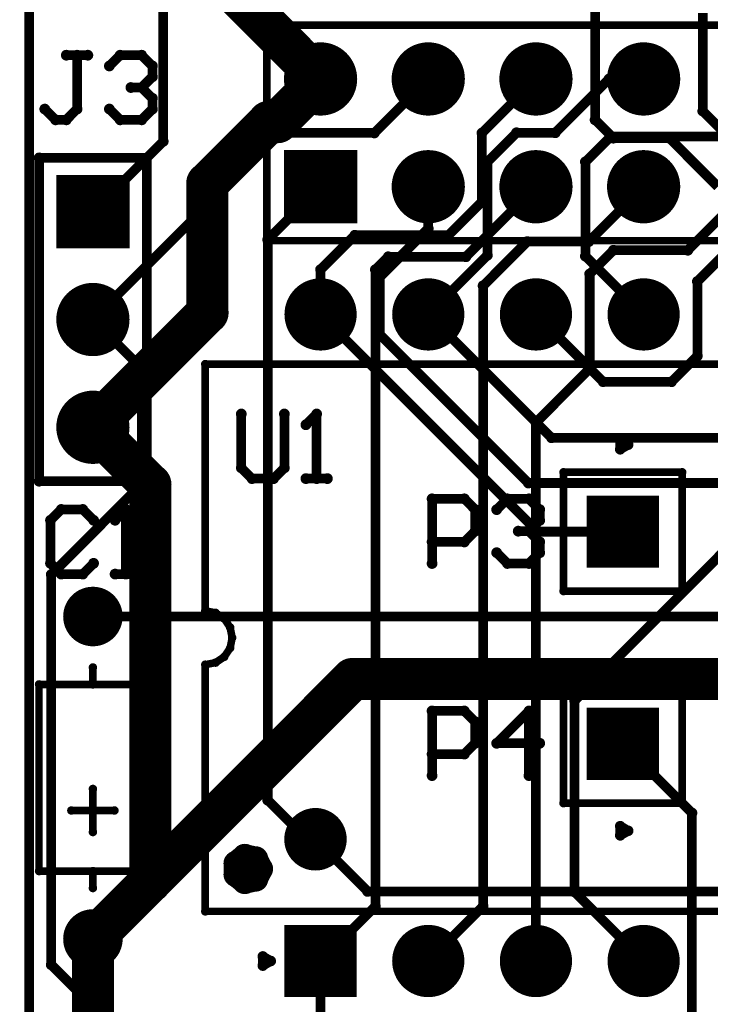
# Model space of a CAD drawing. Extents: x -750.4 to -687.1, y -1155.8 to -1077.6.
# Drawn here: x -749.5 to -733.2, y -1113.8 to -1090.6 of the extents above; entities that cross this region are included whole.
import ezdxf

# ---------------------------------------------------------------- set-up
doc = ezdxf.new("R2010")
doc.units = 0
doc.layers.get('0').update_dxf_attribs({"linetype": 'CONTINUOUS'})
for name, color, linetype in [('gbl', 5, 'CONTINUOUS'), ('gbs', 6, 'CONTINUOUS'), ('gg1', 1, 'CONTINUOUS'), ('gko', 6, 'CONTINUOUS'), ('gtl', 1, 'CONTINUOUS'), ('gto', 2, 'CONTINUOUS'), ('gts', 1, 'CONTINUOUS')]:
    doc.layers.add(name, color=color, linetype=linetype)

# ---------------------------------------------------------------- blocks, each defined once
blk = doc.blocks.new('D10')
at = {"const_width": 0.127}
blk.add_lwpolyline([(-0.0635, 0, 1), (0.0635, 0, 1)], format="xyb", close=True, dxfattribs=at)
blk = doc.blocks.new('D11')
at = {"const_width": 0.5}
blk.add_lwpolyline([(-0.25, 0, 1), (0.25, 0, 1)], format="xyb", close=True, dxfattribs=at)
blk = doc.blocks.new('D12')
at = {"const_width": 0.761998}
blk.add_lwpolyline([(-0.380999, 0, 1), (0.380999, 0, 1)], format="xyb", close=True, dxfattribs=at)
blk = doc.blocks.new('D13')
at = {"const_width": 1.523997}
blk.add_lwpolyline([(-0.761998, 0), (0.761998, 0)], dxfattribs=at)
blk = doc.blocks.new('D14')
at = {"const_width": 1.523997}
blk.add_lwpolyline([(-0.761998, 0), (0.761998, 0)], dxfattribs=at)
blk = doc.blocks.new('D15')
at = {"const_width": 0.599999}
blk.add_lwpolyline([(-0.299999, 0, 1), (0.299999, 0, 1)], format="xyb", close=True, dxfattribs=at)
blk = doc.blocks.new('D17')
at = {"const_width": 1.499997}
blk.add_lwpolyline([(-0.749999, 0), (0.749999, 0)], dxfattribs=at)
blk = doc.blocks.new('D18')
at = {"const_width": 0.749999}
blk.add_lwpolyline([(-0.374999, 0, 1), (0.374999, 0, 1)], format="xyb", close=True, dxfattribs=at)
blk = doc.blocks.new('D26')
at = {"const_width": 1.499997}
blk.add_lwpolyline([(-0.749999, 0), (0.749999, 0)], dxfattribs=at)
blk = doc.blocks.new('D30')
at = {"const_width": 0.634999}
blk.add_lwpolyline([(-0.317499, 0, 1), (0.317499, 0, 1)], format="xyb", close=True, dxfattribs=at)
blk = doc.blocks.new('D31')
at = {"const_width": 0.1}
blk.add_lwpolyline([(-0.05, 0, 1), (0.05, 0, 1)], format="xyb", close=True, dxfattribs=at)
blk = doc.blocks.new('D32')
at = {"const_width": 0.125}
blk.add_lwpolyline([(-0.0625, 0, 1), (0.0625, 0, 1)], format="xyb", close=True, dxfattribs=at)
blk = doc.blocks.new('D33')
at = {"const_width": 0.3}
blk.add_lwpolyline([(-0.15, 0, 1), (0.15, 0, 1)], format="xyb", close=True, dxfattribs=at)
blk = doc.blocks.new('D330')
at = {"const_width": 0.863598}
blk.add_lwpolyline([(-0.431799, 0, 1), (0.431799, 0, 1)], format="xyb", close=True, dxfattribs=at)
blk = doc.blocks.new('D331')
at = {"const_width": 1.727197}
blk.add_lwpolyline([(-0.863598, 0), (0.863598, 0)], dxfattribs=at)
blk = doc.blocks.new('D332')
at = {"const_width": 1.727197}
blk.add_lwpolyline([(-0.863598, 0), (0.863598, 0)], dxfattribs=at)
blk = doc.blocks.new('D333')
at = {"const_width": 0.701599}
blk.add_lwpolyline([(-0.350799, 0, 1), (0.350799, 0, 1)], format="xyb", close=True, dxfattribs=at)
blk = doc.blocks.new('D335')
at = {"const_width": 1.703197}
blk.add_lwpolyline([(-0.851598, 0), (0.851598, 0)], dxfattribs=at)
blk = doc.blocks.new('D336')
at = {"const_width": 0.851598}
blk.add_lwpolyline([(-0.425799, 0, 1), (0.425799, 0, 1)], format="xyb", close=True, dxfattribs=at)
blk = doc.blocks.new('D344')
at = {"const_width": 1.703197}
blk.add_lwpolyline([(-0.851598, 0), (0.851598, 0)], dxfattribs=at)
blk = doc.blocks.new('D348')
at = {"const_width": 0.736599}
blk.add_lwpolyline([(-0.368299, 0, 1), (0.368299, 0, 1)], format="xyb", close=True, dxfattribs=at)

msp = doc.modelspace()

# ---------------------------------------------------------------- linework, layer by layer
at = {"layer": 'gbl', "color": 5}
for points, const_width in [([(-741.164282, -1093.304987), (-739.89148, -1092.032184)], 0.2286), ([(-736.895274, -1093.300387), (-735.627071, -1092.032184)], 0.2286), ([(-735.627071, -1092.032184), (-734.81147, -1092.032184)], 0.2286), ([(-747.801496, -1097.702195), (-743.404287, -1093.304987)], 0.2286), ([(-743.404287, -1093.304987), (-741.164282, -1093.304987)], 0.2286), ([(-738.497277, -1093.986188), (-737.811476, -1093.300387)], 0.2286), ([(-737.811476, -1093.300387), (-736.895274, -1093.300387)], 0.2286), ([(-735.586071, -1093.386387), (-736.185872, -1093.986188)], 0.2286), ([(-731.085662, -1093.386387), (-735.586071, -1093.386387)], 0.2286), ([(-738.497277, -1096.187992), (-738.497277, -1093.986188)], 0.2286), ([(-736.185872, -1093.986188), (-736.185872, -1096.207792)], 0.2286), ([(-739.89148, -1094.572189), (-739.89148, -1095.558191)], 0.2286), ([(-739.89148, -1095.558191), (-741.037282, -1096.703993)], 0.2286), ([(-733.544267, -1096.805594), (-732.477465, -1095.738791)], 0.2286), ([(-739.89148, -1097.582195), (-738.497277, -1096.187992)], 0.2286), ([(-736.185872, -1096.207792), (-734.81147, -1097.582195)], 0.2286), ([(-741.037282, -1096.703993), (-741.037282, -1098.050196)], 0.2286), ([(-733.544267, -1096.805594), (-733.544267, -1098.558197)], 0.2286), ([(-737.311475, -1102.702205), (-742.431485, -1097.582195)], 0.2286), ([(-736.985074, -1100.488601), (-739.89148, -1097.582195)], 0.2286), ([(-735.765872, -1099.167798), (-737.351475, -1097.582195)], 0.2286), ([(-746.650693, -1098.852998), (-747.801496, -1097.702195)], 0.2286), ([(-741.037282, -1098.050196), (-737.532075, -1101.555403)], 0.2286), ([(-733.544267, -1098.558197), (-734.153868, -1099.167798)], 0.2286), ([(-746.650693, -1101.580803), (-746.650693, -1098.852998)], 0.2286), ([(-734.153868, -1099.167798), (-735.765872, -1099.167798)], 0.2286), ([(-729.515059, -1100.488601), (-736.985074, -1100.488601)], 0.2286), ([(-748.784298, -1103.714407), (-746.650693, -1101.580803)], 0.2286), ([(-737.532075, -1101.555403), (-730.710261, -1101.555403)], 0.2286), ([(-737.311475, -1102.702205), (-735.301471, -1102.702205)], 0.2286), ([(-748.784298, -1112.909226), (-748.784298, -1103.714407)], 0.2286), ([(-747.801496, -1104.702209), (-721.051442, -1104.702209)], 0.2286), ([(-741.677483, -1106.178212), (-747.801496, -1112.302225)], 0.9906), ([(-721.135442, -1106.178212), (-741.677483, -1106.178212)], 0.9906), ([(-741.321683, -1111.182022), (-742.551485, -1109.95222)], 0.2286), ([(-731.371663, -1111.182022), (-741.321683, -1111.182022)], 0.2286), ([(-747.717495, -1113.976028), (-748.784298, -1112.909226)], 0.2286)]:
    msp.add_lwpolyline(points, dxfattribs=dict(at, const_width=const_width))
at = {"layer": 'gg1', "color": 1, "const_width": 0.1778}
for points in [[(-742.431485, -1092.542185), (-742.431485, -1091.522183)], [(-739.89148, -1092.542185), (-739.89148, -1091.522183)], [(-737.351475, -1092.542185), (-737.351475, -1091.522183)], [(-734.81147, -1092.542185), (-734.81147, -1091.522183)], [(-742.941486, -1092.032184), (-741.921484, -1092.032184)], [(-740.401481, -1092.032184), (-739.381479, -1092.032184)], [(-736.841474, -1092.032184), (-737.861476, -1092.032184)], [(-735.321471, -1092.032184), (-734.301469, -1092.032184)], [(-742.431485, -1095.08219), (-742.431485, -1094.062188)], [(-739.89148, -1094.062188), (-739.89148, -1095.08219)], [(-737.351475, -1095.08219), (-737.351475, -1094.062188)], [(-734.81147, -1095.08219), (-734.81147, -1094.062188)], [(-747.801496, -1095.672191), (-747.801496, -1094.652189)], [(-741.921484, -1094.572189), (-742.941486, -1094.572189)], [(-740.401481, -1094.572189), (-739.381479, -1094.572189)], [(-737.861476, -1094.572189), (-736.841474, -1094.572189)], [(-735.321471, -1094.572189), (-734.301469, -1094.572189)], [(-747.291495, -1095.16219), (-748.311497, -1095.16219)], [(-747.801496, -1097.192194), (-747.801496, -1098.212196)], [(-742.431485, -1098.032196), (-742.431485, -1097.132194)], [(-739.89148, -1098.032196), (-739.89148, -1097.132194)], [(-737.351475, -1098.032196), (-737.351475, -1097.132194)], [(-734.81147, -1098.032196), (-734.81147, -1097.132194)], [(-748.311497, -1097.702195), (-747.291495, -1097.702195)], [(-742.881486, -1097.582195), (-741.981484, -1097.582195)], [(-740.341481, -1097.582195), (-739.441479, -1097.582195)], [(-737.801476, -1097.582195), (-736.901474, -1097.582195)], [(-734.361469, -1097.582195), (-735.261471, -1097.582195)], [(-747.801496, -1100.752202), (-747.801496, -1099.732199)], [(-748.311497, -1100.2422), (-747.291495, -1100.2422)], [(-735.301471, -1102.252205), (-735.301471, -1103.152206)], [(-734.85147, -1102.702205), (-735.751472, -1102.702205)], [(-747.801496, -1105.00221), (-747.801496, -1104.402209)], [(-748.101496, -1104.702209), (-747.501495, -1104.702209)], [(-735.301471, -1108.152216), (-735.301471, -1107.252215)], [(-735.751472, -1107.702215), (-734.85147, -1107.702215)], [(-742.551485, -1110.307821), (-742.551485, -1109.596619)], [(-742.907086, -1109.95222), (-742.195884, -1109.95222)], [(-747.801496, -1112.002224), (-747.801496, -1112.602225)], [(-748.101496, -1112.302225), (-747.501495, -1112.302225)], [(-742.431485, -1112.372225), (-742.431485, -1113.272227)], [(-739.89148, -1113.272227), (-739.89148, -1112.372225)], [(-737.351475, -1113.272227), (-737.351475, -1112.372225)], [(-734.81147, -1113.272227), (-734.81147, -1112.372225)], [(-742.881486, -1112.822226), (-741.981484, -1112.822226)], [(-740.341481, -1112.822226), (-739.441479, -1112.822226)], [(-736.901474, -1112.822226), (-737.801476, -1112.822226)], [(-735.261471, -1112.822226), (-734.361469, -1112.822226)]]:
    msp.add_lwpolyline(points, dxfattribs=at)
at = {"layer": 'gko', "color": 6, "const_width": 0.2286}
msp.add_lwpolyline([(-749.301499, -1155.702311), (-749.301499, -1077.702155)], dxfattribs=at)
at = {"layer": 'gtl', "color": 1}
for points, const_width in [([(-735.957272, -1088.753778), (-735.957272, -1092.995586)], 0.2286), ([(-746.142692, -1093.503387), (-746.142692, -1089.222978)], 0.2286), ([(-742.431485, -1092.032184), (-744.75369, -1089.709979)], 0.9906), ([(-733.417267, -1092.789586), (-733.417267, -1090.480981)], 0.2286), ([(-743.445687, -1093.046386), (-742.431485, -1092.032184)], 0.9906), ([(-737.351475, -1092.032184), (-738.624277, -1093.304987)], 0.2286), ([(-745.10129, -1094.494189), (-743.653487, -1093.046386)], 0.9906), ([(-743.653487, -1093.046386), (-743.445687, -1093.046386)], 0.9906), ([(-732.804866, -1093.401987), (-733.417267, -1092.789586)], 0.2286), ([(-735.957272, -1092.995586), (-735.525471, -1093.427387)], 0.2286), ([(-738.624277, -1093.304987), (-738.624277, -1094.92139)], 0.2286), ([(-746.142692, -1093.503387), (-747.801496, -1095.16219)], 0.2286), ([(-735.525471, -1093.427387), (-734.204668, -1093.427387)], 0.2286), ([(-734.204668, -1093.427387), (-733.059866, -1094.572189)], 0.2286), ([(-745.10129, -1097.541995), (-745.10129, -1094.494189)], 0.9906), ([(-743.678887, -1095.819592), (-742.431485, -1094.572189)], 0.2286), ([(-739.002478, -1096.223192), (-737.351475, -1094.572189)], 0.2286), ([(-736.105072, -1095.865792), (-734.81147, -1094.572189)], 0.2286), ([(-732.271465, -1094.572189), (-733.768268, -1096.068992)], 0.2286), ([(-738.624277, -1094.92139), (-739.418079, -1095.715191)], 0.2286), ([(-741.621483, -1095.715191), (-742.431485, -1096.525193)], 0.2286), ([(-739.418079, -1095.715191), (-741.621483, -1095.715191)], 0.2286), ([(-743.678887, -1109.029618), (-743.678887, -1095.819592)], 0.2286), ([(-738.598877, -1096.907194), (-737.557475, -1095.865792)], 0.2286), ([(-737.557475, -1095.865792), (-736.105072, -1095.865792)], 0.2286), ([(-735.525471, -1096.068992), (-736.084272, -1096.627793)], 0.2286), ([(-733.768268, -1096.068992), (-735.525471, -1096.068992)], 0.2286), ([(-741.138882, -1096.526193), (-740.835882, -1096.223192)], 0.2286), ([(-740.835882, -1096.223192), (-739.002478, -1096.223192)], 0.2286), ([(-742.431485, -1096.525193), (-742.431485, -1097.582195)], 0.2286), ([(-741.138882, -1096.526193), (-741.138882, -1111.529623)], 0.2286), ([(-736.084272, -1096.627793), (-736.084272, -1098.862998)], 0.2286), ([(-738.598877, -1111.529623), (-738.598877, -1096.907194)], 0.2286), ([(-747.801496, -1100.2422), (-745.10129, -1097.541995)], 0.9906), ([(-736.084272, -1098.862998), (-737.351475, -1100.1302)], 0.2286), ([(-746.447493, -1101.596203), (-747.801496, -1100.2422)], 0.9906), ([(-737.351475, -1100.1302), (-737.351475, -1112.822226)], 0.2286), ([(-746.447493, -1110.948222), (-746.447493, -1101.596203)], 0.9906), ([(-736.439873, -1106.686213), (-730.888662, -1101.135002)], 0.2286), ([(-736.439873, -1111.193822), (-736.439873, -1106.686213)], 0.2286), ([(-733.671267, -1109.332419), (-735.301471, -1107.702215)], 0.2286), ([(-742.756286, -1109.95222), (-743.678887, -1109.029618)], 0.2286), ([(-733.671267, -1133.872468), (-733.671267, -1109.332419)], 0.2286), ([(-742.551485, -1109.95222), (-742.756286, -1109.95222)], 0.2286), ([(-747.801496, -1112.302225), (-746.447493, -1110.948222)], 0.9906), ([(-734.81147, -1112.822226), (-736.439873, -1111.193822)], 0.2286), ([(-741.138882, -1111.529623), (-742.431485, -1112.822226)], 0.2286), ([(-739.89148, -1112.822226), (-738.598877, -1111.529623)], 0.2286), ([(-747.801496, -1119.202238), (-747.801496, -1112.302225)], 0.9906), ([(-742.431485, -1112.822226), (-742.431485, -1116.466233)], 0.2286)]:
    msp.add_lwpolyline(points, dxfattribs=dict(at, const_width=const_width))
at = {"layer": 'gto', "color": 2}
for points, const_width in [([(-692.901386, -1090.762182), (-743.701487, -1090.762182)], 0.1778), ([(-743.701487, -1090.762182), (-743.701487, -1095.842192)], 0.1778), ([(-748.428897, -1091.472083), (-748.174996, -1091.472083)], 0.2286), ([(-747.920996, -1091.472083), (-748.428897, -1091.472083)], 0.2286), ([(-748.174996, -1091.472083), (-748.174996, -1092.741685)], 0.2286), ([(-747.159294, -1091.472083), (-747.413195, -1091.725983)], 0.2286), ([(-746.651393, -1091.472083), (-747.159294, -1091.472083)], 0.2286), ([(-746.397493, -1091.725983), (-746.651393, -1091.472083)], 0.2286), ([(-746.397493, -1091.979884), (-746.397493, -1091.725983)], 0.2286), ([(-746.651393, -1092.233884), (-746.397493, -1091.979884)], 0.2286), ([(-746.651393, -1092.233884), (-746.905394, -1092.233884)], 0.2286), ([(-746.905394, -1092.233884), (-746.651393, -1092.233884)], 0.2286), ([(-746.397493, -1092.487785), (-746.651393, -1092.233884)], 0.2286), ([(-746.397493, -1092.741685), (-746.397493, -1092.487785)], 0.2286), ([(-748.682797, -1092.995586), (-748.936698, -1092.741685)], 0.2286), ([(-748.174996, -1092.741685), (-748.428897, -1092.995586)], 0.2286), ([(-747.159294, -1092.995586), (-747.413195, -1092.741685)], 0.2286), ([(-746.651393, -1092.995586), (-746.397493, -1092.741685)], 0.2286), ([(-748.428897, -1092.995586), (-748.682797, -1092.995586)], 0.2286), ([(-747.159294, -1092.995586), (-746.651393, -1092.995586)], 0.2286), ([(-746.531493, -1093.892188), (-749.071498, -1093.892188)], 0.2286), ([(-749.071498, -1093.892188), (-749.071498, -1101.512203)], 0.2286), ([(-746.531493, -1101.512203), (-746.531493, -1093.892188)], 0.2286), ([(-743.701487, -1095.842192), (-692.901386, -1095.842192)], 0.1778), ([(-691.451383, -1098.752198), (-745.15149, -1098.752198)], 0.1778), ([(-745.15149, -1098.752198), (-745.15149, -1104.567209)], 0.1778), ([(-744.301489, -1101.198302), (-744.301489, -1099.9287)], 0.2286), ([(-743.285787, -1099.9287), (-743.285787, -1101.198302)], 0.2286), ([(-742.524085, -1099.9287), (-742.777986, -1100.1826)], 0.2286), ([(-742.524085, -1101.452203), (-742.524085, -1099.9287)], 0.2286), ([(-735.17647, -1100.652201), (-735.363971, -1100.543901)], 0.2286), ([(-735.363971, -1100.543901), (-735.363971, -1100.760502)], 0.2286), ([(-735.363971, -1100.760502), (-735.17647, -1100.652201)], 0.2286), ([(-744.047588, -1101.452203), (-744.301489, -1101.198302)], 0.2286), ([(-743.285787, -1101.198302), (-743.539687, -1101.452203)], 0.2286), ([(-749.071498, -1101.512203), (-746.531493, -1101.512203)], 0.2286), ([(-743.539687, -1101.452203), (-744.047588, -1101.452203)], 0.2286), ([(-742.777986, -1101.452203), (-742.270185, -1101.452203)], 0.2286), ([(-742.270185, -1101.452203), (-742.524085, -1101.452203)], 0.2286), ([(-736.701473, -1101.302203), (-733.901468, -1101.302203)], 0.1778), ([(-736.701473, -1104.102208), (-736.701473, -1101.302203)], 0.1778), ([(-733.901468, -1101.302203), (-733.901468, -1104.102208)], 0.1778), ([(-739.80148, -1103.452207), (-739.80148, -1101.928704)], 0.2286), ([(-739.80148, -1101.928704), (-739.039678, -1101.928704)], 0.2286), ([(-739.039678, -1101.928704), (-738.785778, -1102.182604)], 0.2286), ([(-738.277977, -1102.182604), (-738.024076, -1101.928704)], 0.2286), ([(-738.024076, -1101.928704), (-737.516175, -1101.928704)], 0.2286), ([(-737.516175, -1101.928704), (-737.262275, -1102.182604)], 0.2286), ([(-748.547597, -1102.178704), (-748.801498, -1102.432605)], 0.2286), ([(-748.039796, -1102.178704), (-748.547597, -1102.178704)], 0.2286), ([(-747.785796, -1102.432605), (-748.039796, -1102.178704)], 0.2286), ([(-747.024094, -1102.178704), (-747.277995, -1102.432605)], 0.2286), ([(-747.024094, -1103.702207), (-747.024094, -1102.178704)], 0.2286), ([(-738.785778, -1102.182604), (-738.785778, -1102.690405)], 0.2286), ([(-737.262275, -1102.182604), (-737.262275, -1102.436505)], 0.2286), ([(-748.801498, -1102.432605), (-748.801498, -1103.448307)], 0.2286), ([(-737.262275, -1102.436505), (-737.516175, -1102.690405)], 0.2286), ([(-738.785778, -1102.690405), (-739.039678, -1102.944406)], 0.2286), ([(-737.516175, -1102.690405), (-737.770076, -1102.690405)], 0.2286), ([(-737.770076, -1102.690405), (-737.516175, -1102.690405)], 0.2286), ([(-737.516175, -1102.690405), (-737.262275, -1102.944406)], 0.2286), ([(-739.039678, -1102.944406), (-739.80148, -1102.944406)], 0.2286), ([(-737.262275, -1102.944406), (-737.262275, -1103.198306)], 0.2286), ([(-738.024076, -1103.452207), (-738.277977, -1103.198306)], 0.2286), ([(-737.262275, -1103.198306), (-737.516175, -1103.452207)], 0.2286), ([(-748.801498, -1103.448307), (-748.547597, -1103.702207)], 0.2286), ([(-748.039796, -1103.702207), (-747.785796, -1103.448307)], 0.2286), ([(-737.516175, -1103.452207), (-738.024076, -1103.452207)], 0.2286), ([(-748.547597, -1103.702207), (-748.039796, -1103.702207)], 0.2286), ([(-747.277995, -1103.702207), (-746.770194, -1103.702207)], 0.2286), ([(-746.770194, -1103.702207), (-747.024094, -1103.702207)], 0.2286), ([(-733.901468, -1104.102208), (-736.701473, -1104.102208)], 0.1778), ([(-745.15149, -1104.567209), (-744.90849, -1104.615509)], 0.1778), ([(-744.90849, -1104.615509), (-744.702489, -1104.75321)], 0.1778), ([(-744.702489, -1104.75321), (-744.564789, -1104.95921)], 0.1778), ([(-744.564789, -1104.95921), (-744.516489, -1105.20221)], 0.1778), ([(-744.516489, -1105.20221), (-744.564789, -1105.445211)], 0.1778), ([(-744.564789, -1105.445211), (-744.702489, -1105.651211)], 0.1778), ([(-744.702489, -1105.651211), (-744.90849, -1105.788912)], 0.1778), ([(-747.801496, -1106.302213), (-747.801496, -1105.902212)], 0.1778), ([(-744.90849, -1105.788912), (-745.15149, -1105.837212)], 0.1778), ([(-745.15149, -1105.837212), (-745.15149, -1111.652223)], 0.1778), ([(-746.531493, -1106.302213), (-749.071498, -1106.302213)], 0.1778), ([(-749.071498, -1106.302213), (-749.071498, -1110.702221)], 0.1778), ([(-746.531493, -1110.702221), (-746.531493, -1106.302213)], 0.1778), ([(-736.701473, -1106.302213), (-733.901468, -1106.302213)], 0.1778), ([(-736.701473, -1109.102218), (-736.701473, -1106.302213)], 0.1778), ([(-733.901468, -1106.302213), (-733.901468, -1109.102218)], 0.1778), ([(-739.80148, -1108.452217), (-739.80148, -1106.928714)], 0.2286), ([(-739.80148, -1106.928714), (-739.039678, -1106.928714)], 0.2286), ([(-739.039678, -1106.928714), (-738.785778, -1107.182614)], 0.2286), ([(-737.516175, -1106.928714), (-738.277977, -1107.690415)], 0.2286), ([(-737.516175, -1108.452217), (-737.516175, -1106.928714)], 0.2286), ([(-738.785778, -1107.182614), (-738.785778, -1107.690415)], 0.2286), ([(-738.785778, -1107.690415), (-739.039678, -1107.944416)], 0.2286), ([(-738.277977, -1107.690415), (-737.262275, -1107.690415)], 0.2286), ([(-739.039678, -1107.944416), (-739.80148, -1107.944416)], 0.2286), ([(-747.801496, -1108.766218), (-747.801496, -1109.78222)], 0.1778), ([(-733.901468, -1109.102218), (-736.701473, -1109.102218)], 0.1778), ([(-748.309497, -1109.274219), (-747.293495, -1109.274219)], 0.1778), ([(-735.17647, -1109.75222), (-735.363971, -1109.643919)], 0.2286), ([(-735.363971, -1109.643919), (-735.363971, -1109.86052)], 0.2286), ([(-735.363971, -1109.86052), (-735.17647, -1109.75222)], 0.2286), ([(-744.218288, -1110.359721), (-744.421789, -1110.522021)], 0.5842), ([(-744.421789, -1110.522021), (-744.421789, -1110.782422)], 0.5842), ([(-743.964488, -1110.417721), (-744.218288, -1110.359721)], 0.5842), ([(-743.851488, -1110.652221), (-743.964488, -1110.417721)], 0.5842), ([(-743.964488, -1110.886822), (-743.851488, -1110.652221)], 0.5842), ([(-749.071498, -1110.702221), (-746.531493, -1110.702221)], 0.1778), ([(-747.801496, -1110.702221), (-747.801496, -1111.102222)], 0.1778), ([(-744.421789, -1110.782422), (-744.218288, -1110.944722)], 0.5842), ([(-744.218288, -1110.944722), (-743.964488, -1110.886822)], 0.5842), ([(-745.15149, -1111.652223), (-691.451383, -1111.652223)], 0.1778), ([(-743.606487, -1112.822226), (-743.793988, -1112.713925)], 0.2286), ([(-743.793988, -1112.713925), (-743.793988, -1112.930426)], 0.2286), ([(-743.793988, -1112.930426), (-743.606487, -1112.822226)], 0.2286)]:
    msp.add_lwpolyline(points, dxfattribs=dict(at, const_width=const_width))

# ---------------------------------------------------------------- block references
at = {"layer": 'gbl'}
for name, p in [('D12', (-742.431485, -1092.032184)), ('D12', (-739.89148, -1092.032184)), ('D12', (-737.351475, -1092.032184)), ('D12', (-734.81147, -1092.032184)), ('D10', (-739.89148, -1092.032184)), ('D10', (-735.627071, -1092.032184)), ('D10', (-734.81147, -1092.032184)), ('D10', (-743.404287, -1093.304987)), ('D10', (-741.164282, -1093.304987)), ('D10', (-737.811476, -1093.300387)), ('D10', (-736.895274, -1093.300387)), ('D10', (-735.586071, -1093.386387)), ('D14', (-742.431485, -1094.572189)), ('D12', (-739.89148, -1094.572189)), ('D10', (-738.497277, -1093.986188)), ('D12', (-737.351475, -1094.572189)), ('D10', (-736.185872, -1093.986188)), ('D12', (-734.81147, -1094.572189)), ('D13', (-747.801496, -1095.16219)), ('D10', (-739.89148, -1094.572189)), ('D10', (-739.89148, -1095.558191)), ('D10', (-738.497277, -1096.187992)), ('D10', (-736.185872, -1096.207792)), ('D10', (-741.037282, -1096.703993)), ('D10', (-733.544267, -1096.805594)), ('D10', (-733.544267, -1096.805594)), ('D12', (-747.801496, -1097.702195)), ('D18', (-742.431485, -1097.582195)), ('D18', (-739.89148, -1097.582195)), ('D18', (-737.351475, -1097.582195)), ('D18', (-734.81147, -1097.582195)), ('D10', (-742.431485, -1097.582195)), ('D10', (-739.89148, -1097.582195)), ('D10', (-737.351475, -1097.582195)), ('D10', (-734.81147, -1097.582195)), ('D10', (-747.801496, -1097.702195)), ('D10', (-741.037282, -1098.050196)), ('D10', (-733.544267, -1098.558197)), ('D10', (-746.650693, -1098.852998)), ('D10', (-735.765872, -1099.167798)), ('D10', (-734.153868, -1099.167798)), ('D12', (-747.801496, -1100.2422)), ('D10', (-736.985074, -1100.488601)), ('D10', (-746.650693, -1101.580803)), ('D10', (-737.532075, -1101.555403)), ('D26', (-735.301471, -1102.702205)), ('D10', (-737.311475, -1102.702205)), ('D10', (-737.311475, -1102.702205)), ('D10', (-735.301471, -1102.702205)), ('D10', (-748.784298, -1103.714407)), ('D15', (-747.801496, -1104.702209)), ('D10', (-747.801496, -1104.702209)), ('D11', (-741.677483, -1106.178212)), ('D26', (-735.301471, -1107.702215)), ('D30', (-742.551485, -1109.95222)), ('D10', (-742.551485, -1109.95222)), ('D10', (-741.321683, -1111.182022)), ('D15', (-747.801496, -1112.302225)), ('D11', (-747.801496, -1112.302225)), ('D17', (-742.431485, -1112.822226)), ('D18', (-739.89148, -1112.822226)), ('D18', (-737.351475, -1112.822226)), ('D18', (-734.81147, -1112.822226)), ('D10', (-748.784298, -1112.909226))]:
    msp.add_blockref(name, p, dxfattribs=at)
at = {"layer": 'gbs'}
for name, p in [('D330', (-742.431485, -1092.032184)), ('D330', (-739.89148, -1092.032184)), ('D330', (-737.351475, -1092.032184)), ('D330', (-734.81147, -1092.032184)), ('D332', (-742.431485, -1094.572189)), ('D330', (-739.89148, -1094.572189)), ('D330', (-737.351475, -1094.572189)), ('D330', (-734.81147, -1094.572189)), ('D331', (-747.801496, -1095.16219)), ('D336', (-742.431485, -1097.582195)), ('D336', (-739.89148, -1097.582195)), ('D336', (-737.351475, -1097.582195)), ('D336', (-734.81147, -1097.582195)), ('D330', (-747.801496, -1097.702195)), ('D330', (-747.801496, -1100.2422)), ('D344', (-735.301471, -1102.702205)), ('D333', (-747.801496, -1104.702209)), ('D344', (-735.301471, -1107.702215)), ('D348', (-742.551485, -1109.95222)), ('D333', (-747.801496, -1112.302225)), ('D335', (-742.431485, -1112.822226)), ('D336', (-739.89148, -1112.822226)), ('D336', (-737.351475, -1112.822226)), ('D336', (-734.81147, -1112.822226))]:
    msp.add_blockref(name, p, dxfattribs=at)
at = {"layer": 'gg1'}
for p in [(-742.431485, -1091.522183), (-739.89148, -1091.522183), (-737.351475, -1091.522183), (-734.81147, -1091.522183), (-742.941486, -1092.032184), (-741.921484, -1092.032184), (-740.401481, -1092.032184), (-739.381479, -1092.032184), (-737.861476, -1092.032184), (-736.841474, -1092.032184), (-735.321471, -1092.032184), (-734.301469, -1092.032184), (-742.431485, -1092.542185), (-739.89148, -1092.542185), (-737.351475, -1092.542185), (-734.81147, -1092.542185), (-742.431485, -1094.062188), (-739.89148, -1094.062188), (-737.351475, -1094.062188), (-734.81147, -1094.062188), (-747.801496, -1094.652189), (-742.941486, -1094.572189), (-741.921484, -1094.572189), (-740.401481, -1094.572189), (-739.381479, -1094.572189), (-737.861476, -1094.572189), (-736.841474, -1094.572189), (-735.321471, -1094.572189), (-734.301469, -1094.572189), (-748.311497, -1095.16219), (-747.291495, -1095.16219), (-742.431485, -1095.08219), (-739.89148, -1095.08219), (-737.351475, -1095.08219), (-734.81147, -1095.08219), (-747.801496, -1095.672191), (-747.801496, -1097.192194), (-742.431485, -1097.132194), (-739.89148, -1097.132194), (-737.351475, -1097.132194), (-734.81147, -1097.132194), (-748.311497, -1097.702195), (-747.291495, -1097.702195), (-742.881486, -1097.582195), (-741.981484, -1097.582195), (-740.341481, -1097.582195), (-739.441479, -1097.582195), (-737.801476, -1097.582195), (-736.901474, -1097.582195), (-735.261471, -1097.582195), (-734.361469, -1097.582195), (-742.431485, -1098.032196), (-739.89148, -1098.032196), (-737.351475, -1098.032196), (-734.81147, -1098.032196), (-747.801496, -1098.212196), (-747.801496, -1099.732199), (-748.311497, -1100.2422), (-747.291495, -1100.2422), (-747.801496, -1100.752202), (-735.301471, -1102.252205), (-735.751472, -1102.702205), (-734.85147, -1102.702205), (-735.301471, -1103.152206), (-747.801496, -1104.402209), (-748.101496, -1104.702209), (-747.501495, -1104.702209), (-747.801496, -1105.00221), (-735.301471, -1107.252215), (-735.751472, -1107.702215), (-734.85147, -1107.702215), (-735.301471, -1108.152216), (-742.551485, -1109.596619), (-742.907086, -1109.95222), (-742.195884, -1109.95222), (-742.551485, -1110.307821), (-747.801496, -1112.002224), (-748.101496, -1112.302225), (-747.501495, -1112.302225), (-742.431485, -1112.372225), (-739.89148, -1112.372225), (-737.351475, -1112.372225), (-734.81147, -1112.372225), (-747.801496, -1112.602225), (-742.881486, -1112.822226), (-741.981484, -1112.822226), (-740.341481, -1112.822226), (-739.441479, -1112.822226), (-737.801476, -1112.822226), (-736.901474, -1112.822226), (-735.261471, -1112.822226), (-734.361469, -1112.822226), (-742.431485, -1113.272227), (-739.89148, -1113.272227), (-737.351475, -1113.272227), (-734.81147, -1113.272227)]:
    msp.add_blockref('D31', p, dxfattribs=at)
at = {"layer": 'gtl'}
for name, p in [('D12', (-742.431485, -1092.032184)), ('D12', (-739.89148, -1092.032184)), ('D12', (-737.351475, -1092.032184)), ('D12', (-734.81147, -1092.032184)), ('D11', (-742.431485, -1092.032184)), ('D10', (-737.351475, -1092.032184)), ('D11', (-743.653487, -1093.046386)), ('D11', (-743.445687, -1093.046386)), ('D10', (-733.417267, -1092.789586)), ('D10', (-735.957272, -1092.995586)), ('D10', (-738.624277, -1093.304987)), ('D10', (-746.142692, -1093.503387)), ('D10', (-746.142692, -1093.503387)), ('D10', (-735.525471, -1093.427387)), ('D10', (-734.204668, -1093.427387)), ('D14', (-742.431485, -1094.572189)), ('D12', (-739.89148, -1094.572189)), ('D12', (-737.351475, -1094.572189)), ('D12', (-734.81147, -1094.572189)), ('D11', (-745.10129, -1094.494189)), ('D13', (-747.801496, -1095.16219)), ('D10', (-742.431485, -1094.572189)), ('D10', (-737.351475, -1094.572189)), ('D10', (-734.81147, -1094.572189)), ('D10', (-738.624277, -1094.92139)), ('D10', (-747.801496, -1095.16219)), ('D10', (-741.621483, -1095.715191)), ('D10', (-739.418079, -1095.715191)), ('D10', (-743.678887, -1095.819592)), ('D10', (-737.557475, -1095.865792)), ('D10', (-736.105072, -1095.865792)), ('D10', (-735.525471, -1096.068992)), ('D10', (-733.768268, -1096.068992)), ('D10', (-740.835882, -1096.223192)), ('D10', (-739.002478, -1096.223192)), ('D10', (-742.431485, -1096.525193)), ('D10', (-741.138882, -1096.526193)), ('D10', (-741.138882, -1096.526193)), ('D10', (-736.084272, -1096.627793)), ('D12', (-747.801496, -1097.702195)), ('D18', (-742.431485, -1097.582195)), ('D18', (-739.89148, -1097.582195)), ('D10', (-738.598877, -1096.907194)), ('D18', (-737.351475, -1097.582195)), ('D18', (-734.81147, -1097.582195)), ('D11', (-745.10129, -1097.541995)), ('D10', (-742.431485, -1097.582195)), ('D10', (-736.084272, -1098.862998)), ('D12', (-747.801496, -1100.2422)), ('D11', (-747.801496, -1100.2422)), ('D10', (-737.351475, -1100.1302)), ('D11', (-746.447493, -1101.596203)), ('D26', (-735.301471, -1102.702205)), ('D15', (-747.801496, -1104.702209)), ('D10', (-736.439873, -1106.686213)), ('D26', (-735.301471, -1107.702215)), ('D10', (-735.301471, -1107.702215)), ('D10', (-743.678887, -1109.029618)), ('D10', (-733.671267, -1109.332419)), ('D30', (-742.551485, -1109.95222)), ('D10', (-742.756286, -1109.95222)), ('D10', (-742.551485, -1109.95222)), ('D11', (-746.447493, -1110.948222)), ('D10', (-736.439873, -1111.193822)), ('D10', (-741.138882, -1111.529623)), ('D10', (-738.598877, -1111.529623)), ('D10', (-738.598877, -1111.529623)), ('D15', (-747.801496, -1112.302225)), ('D11', (-747.801496, -1112.302225)), ('D17', (-742.431485, -1112.822226)), ('D18', (-739.89148, -1112.822226)), ('D18', (-737.351475, -1112.822226)), ('D18', (-734.81147, -1112.822226)), ('D10', (-742.431485, -1112.822226)), ('D10', (-739.89148, -1112.822226)), ('D10', (-737.351475, -1112.822226)), ('D10', (-734.81147, -1112.822226))]:
    msp.add_blockref(name, p, dxfattribs=at)
at = {"layer": 'gto'}
for name, p in [('D31', (-743.701487, -1090.762182)), ('D10', (-748.428897, -1091.472083)), ('D10', (-748.428897, -1091.472083)), ('D10', (-748.174996, -1091.472083)), ('D10', (-747.920996, -1091.472083)), ('D10', (-747.159294, -1091.472083)), ('D10', (-746.651393, -1091.472083)), ('D10', (-747.413195, -1091.725983)), ('D10', (-746.397493, -1091.725983)), ('D10', (-746.397493, -1091.979884)), ('D10', (-746.905394, -1092.233884)), ('D10', (-746.651393, -1092.233884)), ('D10', (-746.651393, -1092.233884)), ('D10', (-746.397493, -1092.487785)), ('D10', (-748.936698, -1092.741685)), ('D10', (-748.174996, -1092.741685)), ('D10', (-748.174996, -1092.741685)), ('D10', (-747.413195, -1092.741685)), ('D10', (-746.397493, -1092.741685)), ('D10', (-748.682797, -1092.995586)), ('D10', (-748.428897, -1092.995586)), ('D10', (-747.159294, -1092.995586)), ('D10', (-747.159294, -1092.995586)), ('D10', (-746.651393, -1092.995586)), ('D10', (-749.071498, -1093.892188)), ('D10', (-746.531493, -1093.892188)), ('D31', (-743.701487, -1095.842192)), ('D31', (-745.15149, -1098.752198)), ('D10', (-744.301489, -1099.9287)), ('D10', (-743.285787, -1099.9287)), ('D10', (-742.524085, -1099.9287)), ('D10', (-742.777986, -1100.1826)), ('D32', (-735.363971, -1100.543901)), ('D32', (-735.363971, -1100.760502)), ('D32', (-735.17647, -1100.652201)), ('D32', (-735.17647, -1100.652201)), ('D10', (-744.301489, -1101.198302)), ('D10', (-743.285787, -1101.198302)), ('D10', (-749.071498, -1101.512203)), ('D10', (-746.531493, -1101.512203)), ('D10', (-746.531493, -1101.512203)), ('D10', (-744.047588, -1101.452203)), ('D10', (-743.539687, -1101.452203)), ('D10', (-742.777986, -1101.452203)), ('D10', (-742.524085, -1101.452203)), ('D10', (-742.270185, -1101.452203)), ('D10', (-742.270185, -1101.452203)), ('D31', (-736.701473, -1101.302203)), ('D31', (-736.701473, -1101.302203)), ('D31', (-733.901468, -1101.302203)), ('D10', (-739.80148, -1101.928704)), ('D10', (-739.039678, -1101.928704)), ('D10', (-738.024076, -1101.928704)), ('D10', (-737.516175, -1101.928704)), ('D10', (-748.547597, -1102.178704)), ('D10', (-748.039796, -1102.178704)), ('D10', (-747.024094, -1102.178704)), ('D10', (-747.024094, -1102.178704)), ('D10', (-738.785778, -1102.182604)), ('D10', (-738.277977, -1102.182604)), ('D10', (-737.262275, -1102.182604)), ('D10', (-737.262275, -1102.182604)), ('D10', (-748.801498, -1102.432605)), ('D10', (-747.785796, -1102.432605)), ('D10', (-747.277995, -1102.432605)), ('D10', (-737.262275, -1102.436505)), ('D10', (-738.785778, -1102.690405)), ('D10', (-738.785778, -1102.690405)), ('D10', (-737.770076, -1102.690405)), ('D10', (-737.516175, -1102.690405)), ('D10', (-737.516175, -1102.690405)), ('D10', (-739.80148, -1102.944406)), ('D10', (-739.039678, -1102.944406)), ('D10', (-737.262275, -1102.944406)), ('D10', (-738.277977, -1103.198306)), ('D10', (-737.262275, -1103.198306)), ('D10', (-748.801498, -1103.448307)), ('D10', (-747.785796, -1103.448307)), ('D10', (-739.80148, -1103.452207)), ('D10', (-738.024076, -1103.452207)), ('D10', (-737.516175, -1103.452207)), ('D10', (-748.547597, -1103.702207)), ('D10', (-748.039796, -1103.702207)), ('D10', (-747.277995, -1103.702207)), ('D10', (-747.024094, -1103.702207)), ('D10', (-746.770194, -1103.702207)), ('D31', (-736.701473, -1104.102208)), ('D31', (-736.701473, -1104.102208)), ('D31', (-733.901468, -1104.102208)), ('D31', (-745.15149, -1104.567209)), ('D31', (-745.15149, -1104.567209)), ('D31', (-744.90849, -1104.615509)), ('D31', (-744.702489, -1104.75321)), ('D31', (-744.564789, -1104.95921)), ('D31', (-744.516489, -1105.20221)), ('D31', (-744.564789, -1105.445211)), ('D31', (-744.702489, -1105.651211)), ('D31', (-747.801496, -1105.902212)), ('D31', (-745.15149, -1105.837212)), ('D31', (-745.15149, -1105.837212)), ('D31', (-744.90849, -1105.788912)), ('D31', (-749.071498, -1106.302213)), ('D31', (-747.801496, -1106.302213)), ('D31', (-746.531493, -1106.302213)), ('D31', (-746.531493, -1106.302213)), ('D31', (-736.701473, -1106.302213)), ('D31', (-736.701473, -1106.302213)), ('D31', (-733.901468, -1106.302213)), ('D10', (-739.80148, -1106.928714)), ('D10', (-739.039678, -1106.928714)), ('D10', (-739.039678, -1106.928714)), ('D10', (-737.516175, -1106.928714)), ('D10', (-737.516175, -1106.928714)), ('D10', (-738.785778, -1107.182614)), ('D10', (-738.785778, -1107.690415)), ('D10', (-738.277977, -1107.690415)), ('D10', (-737.262275, -1107.690415)), ('D10', (-739.80148, -1107.944416)), ('D10', (-739.039678, -1107.944416)), ('D10', (-739.80148, -1108.452217)), ('D10', (-737.516175, -1108.452217)), ('D31', (-747.801496, -1108.766218)), ('D31', (-736.701473, -1109.102218)), ('D31', (-736.701473, -1109.102218)), ('D31', (-733.901468, -1109.102218)), ('D31', (-748.309497, -1109.274219)), ('D31', (-747.293495, -1109.274219)), ('D32', (-735.363971, -1109.643919)), ('D31', (-747.801496, -1109.78222)), ('D32', (-735.363971, -1109.86052)), ('D32', (-735.363971, -1109.86052)), ('D32', (-735.17647, -1109.75222)), ('D33', (-744.421789, -1110.522021)), ('D33', (-744.218288, -1110.359721)), ('D33', (-743.964488, -1110.417721)), ('D33', (-743.851488, -1110.652221)), ('D31', (-749.071498, -1110.702221)), ('D31', (-747.801496, -1110.702221)), ('D31', (-746.531493, -1110.702221)), ('D33', (-744.421789, -1110.782422)), ('D33', (-744.421789, -1110.782422)), ('D33', (-744.218288, -1110.944722)), ('D33', (-743.964488, -1110.886822)), ('D31', (-747.801496, -1111.102222)), ('D31', (-745.15149, -1111.652223)), ('D32', (-743.793988, -1112.713925)), ('D32', (-743.606487, -1112.822226)), ('D32', (-743.793988, -1112.930426)), ('D32', (-743.793988, -1112.930426))]:
    msp.add_blockref(name, p, dxfattribs=at)
at = {"layer": 'gts'}
for name, p in [('D330', (-742.431485, -1092.032184)), ('D330', (-739.89148, -1092.032184)), ('D330', (-737.351475, -1092.032184)), ('D330', (-734.81147, -1092.032184)), ('D332', (-742.431485, -1094.572189)), ('D330', (-739.89148, -1094.572189)), ('D330', (-737.351475, -1094.572189)), ('D330', (-734.81147, -1094.572189)), ('D331', (-747.801496, -1095.16219)), ('D336', (-742.431485, -1097.582195)), ('D336', (-739.89148, -1097.582195)), ('D336', (-737.351475, -1097.582195)), ('D336', (-734.81147, -1097.582195)), ('D330', (-747.801496, -1097.702195)), ('D330', (-747.801496, -1100.2422)), ('D344', (-735.301471, -1102.702205)), ('D333', (-747.801496, -1104.702209)), ('D344', (-735.301471, -1107.702215)), ('D348', (-742.551485, -1109.95222)), ('D333', (-747.801496, -1112.302225)), ('D335', (-742.431485, -1112.822226)), ('D336', (-739.89148, -1112.822226)), ('D336', (-737.351475, -1112.822226)), ('D336', (-734.81147, -1112.822226))]:
    msp.add_blockref(name, p, dxfattribs=at)

doc.saveas('drawing.dxf')
